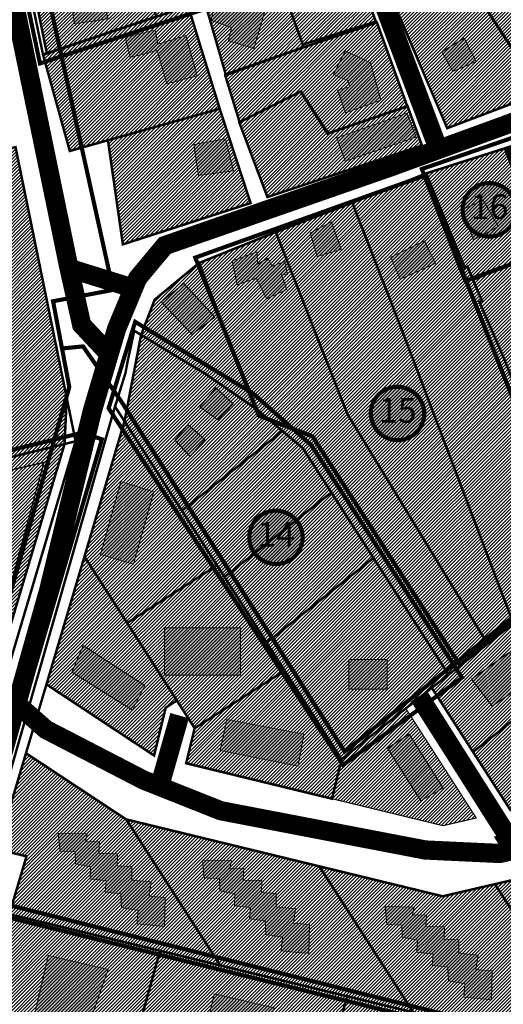
# Model space of a CAD drawing. Units: millimetres. Extents: x 545549 to 1093221, y 6583405 to 13168591.
# Drawn here: x 545961 to 546137, y 6583950 to 6584309 of the extents above; entities that cross this region are included whole.
import ezdxf
from ezdxf.enums import TextEntityAlignment as Align

# ---------------------------------------------------------------- set-up
doc = ezdxf.new("R2010")
doc.units = ezdxf.units.MM
doc.header["$LTSCALE"] = 0.5
for name, pattern in [('CENTER', [50.8, 31.75, -6.35, 6.35, -6.35]), ('DASHED', [0.75, 0.5, -0.25]), ('DASHED2', [9.525, 6.35, -3.175])]:
    doc.linetypes.add(name, pattern=pattern)
for name, color, linetype, lineweight in [('DKAEV', 7, 'Continuous', 0), ('Level 1', 7, 'Continuous', 13), ('OPT-asf-olol', 9, 'Continuous', 0), ('OPT-hatch-elamumaa', 50, 'Continuous', 9), ('OPT-hatch-maatulundusmaa', 68, 'Continuous', 9), ('OPT-kinnistu piir', 19, 'Continuous', 0), ('OPT-kontaktvööndi hoonestus', 250, 'Continuous', 0), ('OPT-maapealne hoonestusala', 7, 'CENTER', 5), ('OPT-vormistus', 7, 'Continuous', 5), ('OPT_DP-naaber-kehtestatud', 7, 'Continuous', 0)]:
    doc.layers.add(name, color=color, linetype=linetype, lineweight=lineweight)
doc.layers.add('K-naaberplaneering', color=162, linetype='Continuous')
doc.styles.get("Standard").update_dxf_attribs({"font": 'txt.shx'})
doc.styles.add('Tahoma', font='tahomabd.ttf', dxfattribs={"height": 5})

# ---------------------------------------------------------------- blocks, each defined once
blk = doc.blocks.new('DP-pos-nr')
at = {"layer": 'K-naaberplaneering'}
h = blk.add_hatch(color=254, dxfattribs=at)
edge = h.paths.add_edge_path()
edge.add_arc((0, 0), 6.51, 0, 360)
at = {"layer": 'K-naaberplaneering', "const_width": 1}
blk.add_lwpolyline([(-5.93, -2.69, 1.373155), (3.16, 5.6, 0.740441), (-5.93, -2.69, -0.170654)], format="xyb", dxfattribs=at)
at = {"layer": 'K-naaberplaneering'}
blk.add_circle((0, 0), 6.51, dxfattribs=at)
at = {"layer": 'K-naaberplaneering', "style": 'Tahoma'}
blk.add_attdef('NUMBER', text='', height=7, dxfattribs=at).set_placement((0, 0), align=Align.MIDDLE)

msp = doc.modelspace()

# ---------------------------------------------------------------- hatches: boundary and pattern name
at = {"layer": 'OPT-hatch-elamumaa'}
h = msp.add_hatch(dxfattribs=at)
h.set_pattern_fill('ANSI31', color=256, scale=0.275, style=0)
h.paths.add_polyline_path([(545993.17, 6584264.94), (545998.61, 6584227.02), (546045.11, 6584242.06), (546033.86, 6584276.41)])
h.paths.add_polyline_path([(545969.56, 6584296.03), (545979.28, 6584261.02), (545993.17, 6584264.94), (546033.86, 6584276.41), (546022.37, 6584313.81), (546021.14, 6584313.39)])
h.paths.add_polyline_path([(545965.82, 6584321.67), (545966.27, 6584319.49), (545970.92, 6584296.63), (546010.8, 6584309.99), (546000.66, 6584340.07), (545999.85, 6584342.46)])
h.paths.add_polyline_path([(545999.85, 6584342.46), (546000.66, 6584340.07), (546010.8, 6584309.99), (546021.15, 6584313.46), (546022.37, 6584313.81), (546028.25, 6584315.89), (546045.27, 6584321.41), (546038.09, 6584354.18), (546036.5, 6584361.51), (546035.87, 6584364.38)])
h.paths.add_polyline_path([(546081.57, 6584333.48), (546055.13, 6584324.58), (546064.1, 6584299.8), (546090.68, 6584308.17)])
h.paths.add_polyline_path([(546064.45, 6584298.83), (546055.13, 6584324.58), (546028.25, 6584315.89), (546036.03, 6584288.93)])
h.paths.add_polyline_path([(546065.49, 6584299.17), (546035.85, 6584288.58), (546041.09, 6584271.53), (546063.31, 6584282.65), (546073.1, 6584267.34), (546102.15, 6584277.28), (546091.09, 6584307.8)])
h.paths.add_polyline_path([(546040.96, 6584271.46), (546051.22, 6584244.25), (546107.49, 6584263.03), (546102.22, 6584277.4), (546073.34, 6584267.47), (546063.42, 6584282.7)])
h.paths.add_polyline_path([(546074.64, 6584376.31), (546038.09, 6584354.18), (546045.23, 6584321.44), (546081.75, 6584333.62)])
h.paths.add_polyline_path([(546088.38, 6584348.32), (546092.87, 6584324.91), (546126.54, 6584345.21), (546115.31, 6584364.1)])
h.paths.add_polyline_path([(546081.65, 6584380.39), (546088.38, 6584348.32), (546115.31, 6584364.1), (546099.43, 6584390.87)])
h.paths.add_polyline_path([(546147.54, 6584419.83), (546123.49, 6584405.5), (546150.88, 6584359.54), (546174.93, 6584373.87)])
h.paths.add_polyline_path([(546150.62, 6584359.59), (546140.2, 6584352.97), (546166.54, 6584311.07), (546191.95, 6584326.4), (546165.35, 6584368.13)])
h.paths.add_polyline_path([(546126.54, 6584345.21), (546114.47, 6584337.79), (546142.97, 6584294.11), (546150.92, 6584282.33), (546176.91, 6584294.69), (546167.88, 6584308.95), (546140.2, 6584352.97)])
h.paths.add_polyline_path([(546123.33, 6584405.35), (546099.43, 6584390.87), (546115.31, 6584364.1), (546126.54, 6584345.21), (546140.2, 6584352.97), (546150.62, 6584359.59), (546143.56, 6584371.96)])
h.paths.add_polyline_path([(546092.87, 6584324.91), (546116.67, 6584269.33), (546150.92, 6584282.33), (546114.47, 6584337.79)])
h.paths.add_polyline_path([(546188.5, 6584437.62), (546188.75, 6584432.09), (546190.95, 6584384.24), (546199.68, 6584370.28), (546234.18, 6584390.67), (546243.32, 6584397.25), (546223.33, 6584439.52)])
h.paths.add_polyline_path([(546174.92, 6584373.9), (546165.35, 6584368.13), (546191.95, 6584326.4), (546200.34, 6584313.26), (546223.12, 6584332.93), (546217.13, 6584342.32), (546190.95, 6584384.24)])
h.paths.add_polyline_path([(546234.95, 6584388.07), (546202.38, 6584365.95), (546217.13, 6584342.32), (546223.12, 6584332.93), (546256.19, 6584359.92)])
h = msp.add_hatch(dxfattribs=at)
h.set_pattern_fill('ANSI31', color=256, scale=0.275, style=0)
h.paths.add_polyline_path([(546137.63, 6584262.01), (546152.12, 6584223.92), (546130.61, 6584216.03), (546126.08, 6584214.08), (546129.32, 6584206.48), (546128.4, 6584206.09), (546137.58, 6584184.91), (546166.73, 6584109.61), (546192.74, 6584130.23), (546168.65, 6584194.56), (546142.4, 6584263.53)])
h.paths.add_polyline_path([(546109.03, 6584252.88), (546123.05, 6584218.5), (546124.02, 6584218.91), (546126.08, 6584214.08), (546130.61, 6584216.03), (546152.12, 6584223.92), (546137.63, 6584262.01)])
h.paths.add_polyline_path([(546142.4, 6584263.53), (546168.65, 6584194.56), (546192.74, 6584130.23), (546214.26, 6584147.28), (546220.96, 6584160.83), (546173.52, 6584275.03)])
h = msp.add_hatch(dxfattribs=at)
h.set_pattern_fill('ANSI31', color=256, scale=0.275, style=0)
h.paths.add_polyline_path([(546082.13, 6584242.17), (546100.15, 6584195.87), (546140.74, 6584088.99), (546166.73, 6584109.61), (546137.58, 6584184.91), (546128.4, 6584206.09), (546129.32, 6584206.48), (546124.02, 6584218.91), (546123.05, 6584218.5), (546109.03, 6584252.88)])
h.paths.add_polyline_path([(546054.26, 6584231.51), (546080.36, 6584165.18), (546131.34, 6584081.54), (546140.74, 6584088.99), (546100.15, 6584195.87), (546082.13, 6584242.17)])
h.paths.add_polyline_path([(546042.9, 6584177.26), (546047.34, 6584166.96), (546064.13, 6584152.78), (546117.16, 6584070.33), (546131.34, 6584081.54), (546080.36, 6584165.18), (546054.26, 6584231.51), (546026.35, 6584220.26)])
h.paths.add_polyline_path([(546010.18, 6584206.88), (546005.24, 6584194.06), (546028.59, 6584179.91), (546047.34, 6584166.96), (546042.9, 6584177.26), (546026.35, 6584220.26)])
h = msp.add_hatch(dxfattribs=at)
h.set_pattern_fill('ANSI31', color=256, scale=0.275, style=0)
h.paths.add_polyline_path([(546024.73, 6584050.82), (546021.63, 6584038.06), (546074.75, 6584025.15), (546078.19, 6584039.48), (546057.45, 6584071.81)])
h.paths.add_polyline_path([(546078.19, 6584039.48), (546074.75, 6584025.15), (546115.15, 6584015.33), (546127.25, 6584018.14), (546101.61, 6584058.04)])
h.paths.add_polyline_path([(545984.62, 6584113.32), (546000.17, 6584089.16), (546032.86, 6584110.13), (545999.19, 6584162.6)])
h.paths.add_polyline_path([(546000.17, 6584089.16), (546018.25, 6584060.91), (546024.73, 6584050.82), (546057.45, 6584071.81), (546032.86, 6584110.13)])
h.paths.add_polyline_path([(545970.79, 6584066.79), (546009.97, 6584040.89), (546014.21, 6584058.32), (546018.25, 6584060.91), (546000.17, 6584089.16), (545984.62, 6584113.32)])
h.paths.add_polyline_path([(546111.06, 6584065.53), (546126.07, 6584042.17), (546155.75, 6584065.67), (546140.7, 6584088.99), (546131.3, 6584081.54), (546117.12, 6584070.33)])
h.paths.add_polyline_path([(546140.7, 6584088.99), (546155.75, 6584065.67), (546162.45, 6584055.24), (546169.61, 6584060.91), (546191.54, 6584078.26), (546166.69, 6584109.61)])
h.paths.add_polyline_path([(546126.07, 6584042.17), (546139.66, 6584021.03), (546178.61, 6584030.08), (546166.23, 6584049.35), (546162.45, 6584055.24), (546155.75, 6584065.67)])
h.paths.add_polyline_path([(546166.69, 6584109.61), (546191.54, 6584078.26), (546217.58, 6584098.87), (546192.7, 6584130.23)])
h.paths.add_polyline_path([(546192.7, 6584130.23), (546217.58, 6584098.87), (546241.62, 6584117.9), (546214.22, 6584147.28)])
h.paths.add_polyline_path([(546214.22, 6584147.28), (546241.62, 6584117.9), (546255.8, 6584146.64), (546223.66, 6584166.39), (546220.92, 6584160.83)])
h.paths.add_polyline_path([(546223.66, 6584166.39), (546255.8, 6584146.64), (546266.15, 6584167.6), (546235.11, 6584189.65)])
h.paths.add_polyline_path([(546264.16, 6584206.58), (546282.49, 6584178.14), (546305.77, 6584193.16), (546288.32, 6584221.76), (546285.73, 6584220.14)])
h.paths.add_polyline_path([(546247.48, 6584214.77), (546235.11, 6584189.65), (546266.15, 6584167.6), (546282.49, 6584178.14), (546264.16, 6584206.58)])
h.paths.add_polyline_path([(546288.32, 6584221.76), (546305.77, 6584193.16), (546328.75, 6584207.97), (546311.09, 6584236.07)])
h.paths.add_polyline_path([(546311.09, 6584236.07), (546328.75, 6584207.97), (546353.78, 6584224.11), (546336.36, 6584251.95)])
h.paths.add_polyline_path([(546330.48, 6584151.12), (546353.25, 6584122.26), (546375.25, 6584139.62), (546352.49, 6584168.48)])
h.paths.add_polyline_path([(546352.49, 6584168.48), (546375.25, 6584139.62), (546397.93, 6584157.5), (546376.9, 6584187.73)])
h.paths.add_polyline_path([(546312.54, 6584179.67), (546330.48, 6584151.12), (546352.49, 6584168.48), (546335.96, 6584194.77)])
h.paths.add_polyline_path([(546335.96, 6584194.77), (546352.49, 6584168.48), (546376.9, 6584187.73), (546361.76, 6584211.41)])
h.paths.add_polyline_path([(546308.72, 6584133.96), (546331.48, 6584105.1), (546353.25, 6584122.26), (546330.48, 6584151.12)])
h.paths.add_polyline_path([(546290.66, 6584110.71), (546309.05, 6584087.4), (546331.48, 6584105.1), (546308.72, 6584133.96), (546292.22, 6584120.94)])
h.paths.add_polyline_path([(546266.19, 6584133.79), (546292.22, 6584120.94), (546308.72, 6584133.96), (546289.38, 6584164.73), (546277.77, 6584157.24)])
h.paths.add_polyline_path([(546289.38, 6584164.73), (546308.72, 6584133.96), (546330.48, 6584151.12), (546312.54, 6584179.67)])
h.paths.add_polyline_path([(546266.59, 6584091.73), (546268.63, 6584089.15), (546284.98, 6584068.42), (546309.05, 6584087.4), (546290.66, 6584110.71)])
h.paths.add_polyline_path([(546253.58, 6584108.23), (546266.59, 6584091.73), (546290.66, 6584110.71), (546292.22, 6584120.94), (546266.19, 6584133.79)])
h.paths.add_polyline_path([(546233.71, 6584061.61), (546243.88, 6584045.25), (546260.51, 6584049.12), (546284.98, 6584068.42), (546268.63, 6584089.15)])
h.paths.add_polyline_path([(546220.84, 6584082.32), (546233.71, 6584061.61), (546268.63, 6584089.15), (546266.59, 6584091.73), (546253.58, 6584108.23)])
h.paths.add_polyline_path([(546196.44, 6584063.01), (546202.79, 6584035.7), (546243.88, 6584045.25), (546233.71, 6584061.61), (546220.84, 6584082.32)])
h = msp.add_hatch(dxfattribs=at)
h.set_pattern_fill('ANSI31', color=256, scale=0.275, style=0)
h.paths.add_polyline_path([(546020.11, 6584130.03), (546032.87, 6584110.14), (546035.6, 6584105.88), (546074.47, 6584136.68), (546064.11, 6584152.79), (546056.71, 6584159.04)])
h.paths.add_polyline_path([(546005.24, 6584194.06), (545999.2, 6584162.62), (546020.11, 6584130.03), (546056.71, 6584159.04), (546047.32, 6584166.97), (546028.56, 6584179.93)])
h.paths.add_polyline_path([(546050.93, 6584082), (546057.46, 6584071.82), (546078.2, 6584039.49), (546101.61, 6584058.04), (546111.06, 6584065.53), (546117.13, 6584070.34), (546089.81, 6584112.82)])
h.paths.add_polyline_path([(546035.6, 6584105.88), (546050.93, 6584082), (546089.81, 6584112.82), (546074.47, 6584136.68)])
h = msp.add_hatch(dxfattribs=at)
h.set_pattern_fill('ANSI31', color=256, scale=0.275, style=0)
h.paths.add_polyline_path([(545906.19, 6584136.86), (545955.42, 6584080.64), (545977.4, 6584154.33)])
h = msp.add_hatch(dxfattribs=at)
h.set_pattern_fill('ANSI31', color=256, scale=0.275, style=0)
h.paths.add_polyline_path([(545963.34, 6584041.74), (545952.94, 6584006.75), (545963.52, 6584004.18), (545957.26, 6583983.11), (546034.06, 6583964.44), (545999.82, 6584017.63)])
h.paths.add_polyline_path([(545999.82, 6584017.63), (546034.06, 6583964.44), (546104.33, 6583947.36), (546070.09, 6584000.55)])
h.paths.add_polyline_path([(546134.03, 6583994.05), (546175.16, 6583930.15), (546220.63, 6583919.09), (546286.44, 6583971), (546247.46, 6584020.42)])
h.paths.add_polyline_path([(546070.09, 6584000.55), (546104.33, 6583947.36), (546175.16, 6583930.15), (546134.03, 6583994.05), (546115.02, 6583989.63)])
h = msp.add_hatch(dxfattribs=at)
h.set_pattern_fill('ANSI31', color=256, scale=0.275, style=0)
h.paths.add_polyline_path([(545946.64, 6583985.69), (545934.9, 6583949.42), (545939.82, 6583948.09), (545938.27, 6583943.35), (546000.09, 6583926.19), (546012.13, 6583969.78), (545957.26, 6583983.11)])
h.paths.add_polyline_path([(546012.13, 6583969.78), (546000.09, 6583926.19), (546025.82, 6583921.45), (546045.09, 6583916.12), (546067.63, 6583907.53), (546080.25, 6583953.22), (546034.06, 6583964.44)])
h.paths.add_polyline_path([(546138.56, 6583939.04), (546125.43, 6583891.56), (546170.18, 6583879.19), (546220.63, 6583919.09), (546175.16, 6583930.15)])
h.paths.add_polyline_path([(546080.25, 6583953.22), (546067.63, 6583907.53), (546125.43, 6583891.56), (546138.56, 6583939.04), (546104.33, 6583947.36)])
h.paths.add_polyline_path([(546062.83, 6583890.17), (546051.89, 6583850.57), (546112.8, 6583833.76), (546140.19, 6583855.5), (546152.68, 6583865.34)])
h.paths.add_polyline_path([(545995.29, 6583908.83), (545984.34, 6583869.22), (545990.78, 6583867.44), (546051.89, 6583850.57), (546062.83, 6583890.17), (546040.43, 6583898.48), (546021.15, 6583903.8)])
h.paths.add_polyline_path([(545927.81, 6583927.47), (545920.7, 6583905.82), (545913.8, 6583888.69), (545984.34, 6583869.22), (545995.29, 6583908.83)])
at = {"layer": 'OPT-hatch-maatulundusmaa'}
h = msp.add_hatch(dxfattribs=at)
h.set_pattern_fill('ANSI31', color=3, scale=0.275, style=0)
h.paths.add_polyline_path([(545873.43, 6584245.39), (545868.2, 6584178.06), (545896.84, 6584147.59), (545906.19, 6584136.86), (545977.4, 6584154.33), (545977.67, 6584160.11), (545978.18, 6584171.11), (545959.55, 6584262.42), (545956.62, 6584261.84), (545916.04, 6584253.81)])
at = {"layer": 'OPT-kontaktvööndi hoonestus'}
h = msp.add_hatch(color=37, dxfattribs=at)
h.paths.add_polyline_path([(545979.241, 6584319.889), (545990.025, 6584321.086), (545993.221, 6584309.113), (545980.971, 6584307.384)])
h.paths.add_polyline_path([(546022.828, 6584345.515), (546039.338, 6584347.886), (546044.601, 6584325.925), (546035.933, 6584324.585), (546034.798, 6584333.761), (546024.582, 6584332.008)])
h.paths.add_polyline_path([(545999.438, 6584302.534), (546010.376, 6584305.082), (546011.315, 6584299.986), (546021.515, 6584303.07), (546025.609, 6584288.387), (546014.604, 6584285.437), (546011.114, 6584297.639), (546001.25, 6584295.092)])
h.paths.add_polyline_path([(546032.396, 6584317.942), (546050.254, 6584311.881), (546046.238, 6584298.392), (546037.01, 6584301.124), (546038.207, 6584305.99), (546030.687, 6584308.552)])
h.paths.add_polyline_path([(546056.941, 6584324.65), (546078.284, 6584330.865), (546082.309, 6584317.217), (546072.186, 6584314.78), (546069.503, 6584323.188), (546064.259, 6584321.482), (546065.234, 6584318.192), (546059.624, 6584317.705)])
h.paths.add_polyline_path([(546063.682, 6584367.493), (546073.182, 6584368.11), (546073.414, 6584359.93), (546070.17, 6584359.776), (546070.402, 6584352.367), (546060.747, 6584352.444), (546060.979, 6584361.396), (546063.991, 6584361.474)])
h.paths.add_polyline_path([(546085.495, 6584379.319), (546095.354, 6584380.831), (546096.998, 6584370.114), (546086.176, 6584368.454)])
h.paths.add_polyline_path([(546094.17, 6584353.936), (546103.39, 6584354.712), (546103.876, 6584339.972), (546093.102, 6584339.099)])
h.paths.add_polyline_path([(546112.503, 6584392.768), (546127.061, 6584393.394), (546127.284, 6584388.212), (546132.446, 6584388.434), (546132.822, 6584379.691), (546120.857, 6584379.177), (546120.656, 6584383.864), (546112.651, 6584383.52)])
h.paths.add_polyline_path([(546135.517, 6584404.906), (546150.952, 6584414.105), (546155.827, 6584405.924), (546140.078, 6584396.539)])
h.paths.add_polyline_path([(546157.92, 6584424.181), (546168.856, 6584424.626), (546169.132, 6584410.776), (546158.108, 6584410.556)])
h.paths.add_polyline_path([(546200.545, 6584393.46), (546207.676, 6584398.124), (546205.083, 6584401.233), (546212.733, 6584406.156), (546217.92, 6584397.217), (546213.641, 6584393.589), (546216.623, 6584388.796), (546205.602, 6584383.355)])
h.paths.add_polyline_path([(546229.079, 6584372.434), (546233.747, 6584375.543), (546231.153, 6584379.689), (546238.026, 6584383.576), (546241.138, 6584377.875), (546238.155, 6584376.191), (546243.083, 6584368.547), (546234.525, 6584363.365)])
h.paths.add_polyline_path([(546190.645, 6584344.665), (546201.379, 6584351.691), (546206.376, 6584342.63), (546195.272, 6584337.083)])
h.paths.add_polyline_path([(546156.591, 6584331.905), (546169.361, 6584338.932), (546171.767, 6584333.385), (546175.839, 6584335.604), (546180.281, 6584327.467), (546168.621, 6584320.255), (546166.215, 6584323.954), (546161.588, 6584322.659)])
h.paths.add_polyline_path([(546140.753, 6584315.482), (546150.041, 6584319.878), (546154.44, 6584310.599), (546145.478, 6584306.854)])
h.paths.add_polyline_path([(546097.292, 6584326.458), (546109.23, 6584333.343), (546116.607, 6584321.707), (546103.407, 6584314.822)])
h.paths.add_polyline_path([(546114.684, 6584297.087), (546122.83, 6584302.133), (546127.23, 6584293.668), (546118.757, 6584289.924)])
h.paths.add_polyline_path([(546079.47, 6584297.526), (546088.746, 6584293.145), (546092.456, 6584279.497), (546079.639, 6584274.947), (546076.772, 6584283.12), (546081.241, 6584284.383), (546080.482, 6584286.742), (546075.254, 6584288.849)])
h.paths.add_polyline_path([(546076.445, 6584265.804), (546101.995, 6584274.818), (546105.368, 6584266.056), (546079.565, 6584257.379)])
h.paths.add_polyline_path([(546024.468, 6584263.416), (546036.017, 6584265.428), (546038.878, 6584253.782), (546026.163, 6584252.089)])
h = msp.add_hatch(color=37, dxfattribs=at)
h.paths.add_polyline_path([(546074.484, 6584235.198), (546066.794, 6584231.258), (546069.358, 6584222.589), (546078.034, 6584225.15)])
h.paths.add_polyline_path([(546108.399, 6584228.302), (546096.174, 6584222.392), (546099.526, 6584214.315), (546112.343, 6584220.028)])
h.paths.add_polyline_path([(546129.708, 6584243.148), (546122.275, 6584239.683), (546126.239, 6584228.543), (546135.159, 6584233.494)])
h.paths.add_polyline_path([(546156.763, 6584196.074), (546146.001, 6584191.391), (546149.473, 6584182.892), (546159.888, 6584187.228)])
h = msp.add_hatch(color=37, dxfattribs=at)
h.paths.add_polyline_path([(546057.527, 6584220.816), (546052.992, 6584219.043), (546051.414, 6584221.998), (546047.668, 6584219.831), (546047.471, 6584224.362), (546038.401, 6584221.013), (546040.175, 6584212.345), (546047.076, 6584214.709), (546051.02, 6584207.222), (546058.316, 6584210.572), (546056.344, 6584215.891), (546058.513, 6584216.088)])
h.paths.add_polyline_path([(546020.851, 6584212.739), (546012.57, 6584206.04), (546023.809, 6584194.22), (546032.091, 6584200.524)])
h.paths.add_polyline_path([(546032.449, 6584174.76), (546026.644, 6584167.906), (546033.153, 6584163.16), (546038.781, 6584168.96)])
h.paths.add_polyline_path([(546028.403, 6584155.955), (546022.247, 6584161.403), (546017.497, 6584155.779), (546023.126, 6584149.803)])
h = msp.add_hatch(color=37, dxfattribs=at)
h.paths.add_polyline_path([(545984.126, 6584080.902), (545980.023, 6584071.293), (546002.078, 6584057.457), (546006.566, 6584066.425)])
h.paths.add_polyline_path([(546009.909, 6584136.943), (545997.855, 6584140.659), (545990.418, 6584114.139), (546002.471, 6584110.551)])
h.paths.add_polyline_path([(546041.421, 6584087.329), (546013.784, 6584087.329), (546013.784, 6584070.139), (546041.421, 6584070.139)])
h.paths.add_polyline_path([(546064.419, 6584048.711), (546036.466, 6584053.963), (546034.029, 6584042.689), (546062.367, 6584037.052)])
h.paths.add_polyline_path([(546150.636, 6584053.899), (546140.807, 6584046.333), (546152.731, 6584030.717), (546162.72, 6584037.318)])
h.paths.add_polyline_path([(546139.348, 6584078.471), (546125.507, 6584068.673), (546133.021, 6584058.874), (546146.466, 6584068.041)])
h.paths.add_polyline_path([(546102.783, 6584048.692), (546094.961, 6584043.567), (546107.014, 6584024.35), (546115.221, 6584028.962)])
h.paths.add_polyline_path([(546174.5, 6584087.5), (546168.426, 6584096.223), (546153.241, 6584084.465), (546158.935, 6584076.879)])
h.paths.add_polyline_path([(546200.696, 6584109.383), (546194.369, 6584116.716), (546181.082, 6584105.59), (546186.65, 6584097.877)])
h.paths.add_polyline_path([(546224.504, 6584126.993), (546215.899, 6584136.096), (546204.131, 6584125.981), (546212.103, 6584116.246)])
for points in [[(546094.835, 6584075.805), (546080.849, 6584075.805), (546080.849, 6584065.025), (546094.835, 6584065.025)], [(545993.215, 6583962.992), (545971.466, 6583968.062), (545966.149, 6583945.366), (545985.24, 6583940.054)], [(546053.628, 6583948.988), (546031.879, 6583954.058), (546026.563, 6583931.362), (546045.654, 6583926.05)]]:
    msp.add_hatch(color=37, dxfattribs=at).paths.add_polyline_path(points)
h = msp.add_hatch(color=37, dxfattribs=at)
h.paths.add_polyline_path([(545975.059, 6584012.603), (545985.599, 6584012.336), (545985.066, 6584009.403), (545990.136, 6584009.537), (545989.869, 6584005.271), (545996.673, 6584005.138), (545996.54, 6584000.739), (546001.876, 6584000.472), (546001.876, 6583995.54), (546008.947, 6583994.874), (546008.147, 6583989.675), (546014.017, 6583989.142), (546013.75, 6583978.611), (546003.744, 6583979.544), (546004.144, 6583984.476), (545998.141, 6583985.542), (545997.874, 6583990.475), (545992.137, 6583991.141), (545992.537, 6583995.273), (545986.667, 6583995.94), (545986.8, 6584000.339), (545981.33, 6584001.405), (545981.197, 6584005.804), (545975.727, 6584006.071)])
h.paths.add_polyline_path([(546027.581, 6584002.819), (546038.121, 6584002.552), (546037.588, 6583999.62), (546042.657, 6583999.753), (546042.391, 6583995.487), (546049.195, 6583995.354), (546049.062, 6583990.955), (546054.398, 6583990.688), (546054.398, 6583985.756), (546061.469, 6583985.09), (546060.669, 6583979.891), (546066.539, 6583979.358), (546066.272, 6583968.827), (546056.266, 6583969.76), (546056.666, 6583974.692), (546050.662, 6583975.759), (546050.396, 6583980.691), (546044.659, 6583981.357), (546045.059, 6583985.49), (546039.189, 6583986.156), (546039.322, 6583990.555), (546033.852, 6583991.622), (546033.719, 6583996.021), (546028.248, 6583996.287)])
h.paths.add_polyline_path([(546094.05, 6583985.92), (546104.59, 6583985.653), (546104.056, 6583982.72), (546109.126, 6583982.854), (546108.859, 6583978.588), (546115.663, 6583978.455), (546115.53, 6583974.056), (546120.867, 6583973.789), (546120.867, 6583968.857), (546127.938, 6583968.19), (546127.137, 6583962.992), (546133.008, 6583962.458), (546132.741, 6583951.928), (546122.734, 6583952.861), (546123.135, 6583957.793), (546117.131, 6583958.859), (546116.864, 6583963.792), (546111.127, 6583964.458), (546111.527, 6583968.59), (546105.657, 6583969.257), (546105.791, 6583973.656), (546100.32, 6583974.722), (546100.187, 6583979.121), (546094.717, 6583979.388)])

# ---------------------------------------------------------------- linework, layer by layer
at = {"layer": 'DKAEV', "linetype": 'Continuous', "lineweight": 0, "ltscale": 2}
for points in [[(545979.241, 6584319.889), (545990.025, 6584321.086), (545993.221, 6584309.113), (545980.971, 6584307.384)], [(546032.396, 6584317.942), (546050.254, 6584311.881), (546046.238, 6584298.392), (546037.01, 6584301.124), (546038.207, 6584305.99), (546030.687, 6584308.552)], [(545999.438, 6584302.534), (546010.376, 6584305.082), (546011.315, 6584299.986), (546021.515, 6584303.07), (546025.609, 6584288.387), (546014.604, 6584285.437), (546011.114, 6584297.639), (546001.25, 6584295.092)], [(546114.684, 6584297.087), (546122.83, 6584302.133), (546127.23, 6584293.668), (546118.757, 6584289.924)], [(546079.47, 6584297.526), (546088.746, 6584293.145), (546092.456, 6584279.497), (546079.639, 6584274.947), (546076.772, 6584283.12), (546081.241, 6584284.383), (546080.482, 6584286.742), (546075.254, 6584288.849)], [(546076.445, 6584265.804), (546101.995, 6584274.818), (546105.368, 6584266.056), (546079.565, 6584257.379)], [(546024.468, 6584263.416), (546036.017, 6584265.428), (546038.878, 6584253.782), (546026.163, 6584252.089)], [(545997.855, 6584140.659), (546009.909, 6584136.943), (546002.471, 6584110.551), (545990.418, 6584114.139)], [(546013.784, 6584087.329), (546041.421, 6584087.329), (546041.421, 6584070.139), (546013.784, 6584070.139)], [(545984.126, 6584080.902), (546006.566, 6584066.425), (546002.078, 6584057.457), (545980.023, 6584071.293)], [(546036.466, 6584053.963), (546064.419, 6584048.711), (546062.367, 6584037.052), (546034.029, 6584042.689)], [(545971.466, 6583968.062), (545993.215, 6583962.992), (545985.24, 6583940.054), (545966.149, 6583945.366)], [(546031.879, 6583954.058), (546053.628, 6583948.988), (546045.654, 6583926.05), (546026.563, 6583931.362)]]:
    msp.add_lwpolyline(points, close=True, dxfattribs=at)
at = {"layer": 'Level 1', "color": 1, "linetype": 'Continuous', "lineweight": 0, "flags": 128}
for points in [[(546005.24, 6584194.06), (545999.2, 6584162.62), (546020.11, 6584130.03), (546056.71, 6584159.04), (546047.32, 6584166.97), (546028.56, 6584179.93)], [(546078.19, 6584039.48), (546074.75, 6584025.15), (546115.15, 6584015.33), (546127.25, 6584018.14), (546101.61, 6584058.04)], [(545952.94, 6584006.75), (545946.64, 6583985.69), (545957.26, 6583983.11), (545963.52, 6584004.18)]]:
    msp.add_lwpolyline(points, close=True, dxfattribs=at)
at = {"layer": 'OPT-asf-olol', "ltscale": 1000, "const_width": 7}
for points in [[(545883.795, 6584668.387), (545890.47, 6584647.326), (545909.81, 6584565.537), (545935.064, 6584431.382), (545978.87, 6584219.043), (545983.604, 6584197.757), (545994.256, 6584186.326)], [(546077.071, 6584385.627), (546086.637, 6584332.79), (546112.994, 6584262.883)], [(546276.975, 6584370.284), (546182.589, 6584288.931), (546161.602, 6584279.14), (546096.326, 6584255.321), (546013.915, 6584226.605), (546003.982, 6584214.695), (545996.319, 6584196.263), (545987.521, 6584166.489), (545971.619, 6584101.135), (545941.526, 6583994.118), (545912.551, 6583911.659), (545904.036, 6583894.928), (545887.575, 6583885.287), (545837.341, 6583857.498), (545746.141, 6583809.473)], [(545711.217, 6584314.748), (545753.53, 6584242.592), (545771.982, 6584222.566), (545803.16, 6584204.448), (545866.788, 6584163.125), (545890.967, 6584136.742), (545943.563, 6584074.19), (545970.604, 6584050.35), (546006.236, 6584031.913), (546034.233, 6584020.788), (546108.678, 6584006.484), (546135.72, 6584005.212), (546209.21, 6584022.059), (546268.285, 6584038.986), (546376.771, 6584124.81)], [(545979.264, 6584218.255), (546003.329, 6584210.765)], [(546106.409, 6584062.456), (546140.814, 6584008.164)], [(546012.209, 6584030.544), (546019.271, 6584055.403)]]:
    msp.add_lwpolyline(points, dxfattribs=at)
at = {"layer": 'OPT-kinnistu piir', "const_width": 0.9}
for points in [[(546126.54, 6584345.21), (546114.47, 6584337.79), (546142.97, 6584294.11), (546150.92, 6584282.33), (546176.91, 6584294.69), (546167.88, 6584308.95), (546140.2, 6584352.97)], [(545965.82, 6584321.67), (545966.27, 6584319.49), (545970.92, 6584296.63), (546010.8, 6584309.99), (546000.66, 6584340.07), (545999.85, 6584342.46)], [(546092.87, 6584324.91), (546116.67, 6584269.33), (546150.92, 6584282.33), (546114.47, 6584337.79)], [(546081.57, 6584333.48), (546055.13, 6584324.58), (546064.1, 6584299.8), (546090.68, 6584308.17)], [(546064.45, 6584298.83), (546055.13, 6584324.58), (546028.25, 6584315.89), (546036.03, 6584288.93)], [(545965.82, 6584321.67), (545964.43, 6584320.82), (545964.88, 6584318.66), (545969.53, 6584296.17), (545970.92, 6584296.63), (545966.27, 6584319.49)], [(545969.56, 6584296.03), (545979.28, 6584261.02), (545993.17, 6584264.94), (546033.86, 6584276.41), (546022.37, 6584313.81), (546021.14, 6584313.39)], [(546065.49, 6584299.17), (546035.85, 6584288.58), (546041.09, 6584271.53), (546063.31, 6584282.65), (546073.1, 6584267.34), (546102.15, 6584277.28), (546091.09, 6584307.8)], [(546040.96, 6584271.46), (546051.22, 6584244.25), (546107.49, 6584263.03), (546102.22, 6584277.4), (546073.34, 6584267.47), (546063.42, 6584282.7)], [(545993.17, 6584264.94), (545998.61, 6584227.02), (546045.11, 6584242.06), (546033.86, 6584276.41)], [(546137.63, 6584262.01), (546152.12, 6584223.92), (546130.61, 6584216.03), (546126.08, 6584214.08), (546129.32, 6584206.48), (546128.4, 6584206.09), (546137.58, 6584184.91), (546166.73, 6584109.61), (546192.74, 6584130.23), (546168.65, 6584194.56), (546142.4, 6584263.53)], [(545873.43, 6584245.39), (545868.2, 6584178.06), (545896.84, 6584147.59), (545906.19, 6584136.86), (545977.4, 6584154.33), (545977.67, 6584160.11), (545978.18, 6584171.11), (545959.55, 6584262.42), (545956.62, 6584261.84), (545916.04, 6584253.81)], [(545873.43, 6584245.39), (545868.2, 6584178.06), (545896.84, 6584147.59), (545906.19, 6584136.86), (545977.4, 6584154.33), (545977.67, 6584160.11), (545978.18, 6584171.11), (545959.55, 6584262.42), (545956.62, 6584261.84), (545916.04, 6584253.81)], [(546109.03, 6584252.88), (546123.05, 6584218.5), (546124.02, 6584218.91), (546126.08, 6584214.08), (546130.61, 6584216.03), (546152.12, 6584223.92), (546137.63, 6584262.01)], [(546082.13, 6584242.17), (546100.15, 6584195.87), (546140.74, 6584088.99), (546166.73, 6584109.61), (546137.58, 6584184.91), (546128.4, 6584206.09), (546129.32, 6584206.48), (546124.02, 6584218.91), (546123.05, 6584218.5), (546109.03, 6584252.88)], [(546054.26, 6584231.51), (546080.36, 6584165.18), (546131.34, 6584081.54), (546140.74, 6584088.99), (546100.15, 6584195.87), (546082.13, 6584242.17)], [(546042.9, 6584177.26), (546047.34, 6584166.96), (546064.13, 6584152.78), (546117.16, 6584070.33), (546131.34, 6584081.54), (546080.36, 6584165.18), (546054.26, 6584231.51), (546026.35, 6584220.26)], [(546010.18, 6584206.88), (546005.24, 6584194.06), (546028.59, 6584179.91), (546047.34, 6584166.96), (546042.9, 6584177.26), (546026.35, 6584220.26)], [(546002.76, 6584195.56), (546000.3, 6584184.27), (545999.58, 6584180.28), (545995.77, 6584167.97), (545999.2, 6584162.62), (546005.24, 6584194.06)], [(545977.4, 6584154.33), (545981.4, 6584155.31), (545978.18, 6584171.11), (545977.67, 6584160.11)], [(545995.74, 6584167.99), (545943.72, 6583986.4), (545946.64, 6583985.69), (545952.94, 6584006.75), (545963.34, 6584041.74), (545970.79, 6584066.79), (545984.62, 6584113.32), (545999.19, 6584162.6)], [(545984.62, 6584113.32), (546000.17, 6584089.16), (546032.86, 6584110.13), (545999.19, 6584162.6)], [(546020.11, 6584130.03), (546032.87, 6584110.14), (546035.6, 6584105.88), (546074.47, 6584136.68), (546064.11, 6584152.79), (546056.71, 6584159.04)], [(545977.4, 6584154.33), (545955.42, 6584080.64), (545946.91, 6584052.12), (545936.9, 6584018.54), (545933.66, 6584007.68), (545937.8, 6584008.33), (545981.4, 6584155.31)], [(545906.19, 6584136.86), (545955.42, 6584080.64), (545977.4, 6584154.33)], [(546035.6, 6584105.88), (546050.93, 6584082), (546089.81, 6584112.82), (546074.47, 6584136.68)], [(545970.79, 6584066.79), (546009.97, 6584040.89), (546014.21, 6584058.32), (546018.25, 6584060.91), (546000.17, 6584089.16), (545984.62, 6584113.32)], [(546050.93, 6584082), (546057.46, 6584071.82), (546078.2, 6584039.49), (546101.61, 6584058.04), (546111.06, 6584065.53), (546117.13, 6584070.34), (546089.81, 6584112.82)], [(546000.17, 6584089.16), (546018.25, 6584060.91), (546024.73, 6584050.82), (546057.45, 6584071.81), (546032.86, 6584110.13)], [(546111.06, 6584065.53), (546126.07, 6584042.17), (546155.75, 6584065.67), (546140.7, 6584088.99), (546131.3, 6584081.54), (546117.12, 6584070.33)], [(546024.73, 6584050.82), (546021.63, 6584038.06), (546074.75, 6584025.15), (546078.19, 6584039.48), (546057.45, 6584071.81)], [(546126.07, 6584042.17), (546139.66, 6584021.03), (546178.61, 6584030.08), (546166.23, 6584049.35), (546162.45, 6584055.24), (546155.75, 6584065.67)], [(545963.34, 6584041.74), (545952.94, 6584006.75), (545963.52, 6584004.18), (545957.26, 6583983.11), (546034.06, 6583964.44), (545999.82, 6584017.63)], [(546134.03, 6583994.05), (546175.16, 6583930.15), (546220.63, 6583919.09), (546286.44, 6583971), (546247.46, 6584020.42)], [(545999.82, 6584017.63), (546034.06, 6583964.44), (546104.33, 6583947.36), (546070.09, 6584000.55)], [(546070.09, 6584000.55), (546104.33, 6583947.36), (546175.16, 6583930.15), (546134.03, 6583994.05), (546115.02, 6583989.63)], [(545946.64, 6583985.69), (545934.9, 6583949.42), (545939.82, 6583948.09), (545938.27, 6583943.35), (546000.09, 6583926.19), (546012.13, 6583969.78), (545957.26, 6583983.11)], [(546012.13, 6583969.78), (546000.09, 6583926.19), (546025.82, 6583921.45), (546045.09, 6583916.12), (546067.63, 6583907.53), (546080.25, 6583953.22), (546034.06, 6583964.44)], [(546080.25, 6583953.22), (546067.63, 6583907.53), (546125.43, 6583891.56), (546138.56, 6583939.04), (546104.33, 6583947.36)]]:
    msp.add_lwpolyline(points, close=True, dxfattribs=at)
at = {"layer": 'OPT-kinnistu piir', "const_width": 0.4}
msp.add_lwpolyline([(546139.66, 6584021.03), (546126.07, 6584042.17), (546111.08, 6584065.5), (546101.63, 6584058.01), (546127.25, 6584018.14), (546115.15, 6584015.33), (546074.75, 6584025.15), (546021.63, 6584038.06), (546024.73, 6584050.82), (546018.25, 6584060.91), (546014.21, 6584058.32), (546009.97, 6584040.89), (545970.79, 6584066.79), (545963.34, 6584041.74), (545999.82, 6584017.63), (546070.09, 6584000.55), (546115.02, 6583989.63), (546134.03, 6583994.05), (546247.46, 6584020.42)], dxfattribs=at)
at = {"layer": 'OPT-maapealne hoonestusala', "linetype": 'DASHED', "ltscale": 10, "const_width": 0.5}
msp.add_lwpolyline([(545915.774, 6584135.363), (545969.873, 6584147.594), (545954.472, 6584090.78)], close=True, dxfattribs=at)
at = {"layer": 'OPT-vormistus'}
for points in [[(546122.275, 6584239.683), (546129.708, 6584243.148), (546135.159, 6584233.494), (546126.239, 6584228.543)], [(546066.794, 6584231.258), (546074.484, 6584235.198), (546078.034, 6584225.15), (546069.358, 6584222.589)], [(546096.174, 6584222.392), (546108.399, 6584228.302), (546112.343, 6584220.028), (546099.526, 6584214.315)], [(546038.401, 6584221.013), (546047.471, 6584224.362), (546047.668, 6584219.831), (546051.414, 6584221.998), (546052.992, 6584219.043), (546057.527, 6584220.816), (546058.513, 6584216.088), (546056.344, 6584215.891), (546058.316, 6584210.572), (546051.02, 6584207.222), (546047.076, 6584214.709), (546040.175, 6584212.345)], [(546012.57, 6584206.04), (546020.851, 6584212.739), (546032.091, 6584200.524), (546023.809, 6584194.22)], [(546026.644, 6584167.906), (546032.449, 6584174.76), (546038.781, 6584168.96), (546033.153, 6584163.16)], [(546017.497, 6584155.779), (546022.247, 6584161.403), (546028.403, 6584155.955), (546023.126, 6584149.803)], [(546125.507, 6584068.673), (546139.348, 6584078.471), (546146.466, 6584068.041), (546133.021, 6584058.874)], [(546080.849, 6584075.805), (546094.835, 6584075.805), (546094.835, 6584065.025), (546080.849, 6584065.025)], [(546094.961, 6584043.567), (546102.783, 6584048.692), (546115.221, 6584028.962), (546107.014, 6584024.35)]]:
    msp.add_lwpolyline(points, close=True, dxfattribs=at)
for points in [[(545975.059, 6584012.603), (545985.599, 6584012.336), (545985.066, 6584009.403), (545990.136, 6584009.537), (545989.869, 6584005.271), (545996.673, 6584005.138), (545996.54, 6584000.739), (546001.876, 6584000.472), (546001.876, 6583995.54), (546008.947, 6583994.874), (546008.147, 6583989.675), (546014.017, 6583989.142), (546013.75, 6583978.611), (546003.744, 6583979.544), (546004.144, 6583984.476), (545998.141, 6583985.542), (545997.874, 6583990.475), (545992.137, 6583991.141), (545992.537, 6583995.273), (545986.667, 6583995.94), (545986.8, 6584000.339), (545981.33, 6584001.405), (545981.197, 6584005.804), (545975.727, 6584006.071), (545975.059, 6584012.603)], [(546027.581, 6584002.819), (546038.121, 6584002.552), (546037.588, 6583999.62), (546042.657, 6583999.753), (546042.391, 6583995.487), (546049.195, 6583995.354), (546049.062, 6583990.955), (546054.398, 6583990.688), (546054.398, 6583985.756), (546061.469, 6583985.09), (546060.669, 6583979.891), (546066.539, 6583979.358), (546066.272, 6583968.827), (546056.266, 6583969.76), (546056.666, 6583974.692), (546050.662, 6583975.759), (546050.396, 6583980.691), (546044.659, 6583981.357), (546045.059, 6583985.49), (546039.189, 6583986.156), (546039.322, 6583990.555), (546033.852, 6583991.622), (546033.719, 6583996.021), (546028.248, 6583996.287), (546027.581, 6584002.819)], [(546094.05, 6583985.92), (546104.59, 6583985.653), (546104.056, 6583982.72), (546109.126, 6583982.854), (546108.859, 6583978.588), (546115.663, 6583978.455), (546115.53, 6583974.056), (546120.867, 6583973.789), (546120.867, 6583968.857), (546127.938, 6583968.19), (546127.137, 6583962.992), (546133.008, 6583962.458), (546132.741, 6583951.928), (546122.734, 6583952.861), (546123.135, 6583957.793), (546117.131, 6583958.859), (546116.864, 6583963.792), (546111.127, 6583964.458), (546111.527, 6583968.59), (546105.657, 6583969.257), (546105.791, 6583973.656), (546100.32, 6583974.722), (546100.187, 6583979.121), (546094.717, 6583979.388), (546094.05, 6583985.92)]]:
    msp.add_lwpolyline(points, dxfattribs=at)
at = {"layer": 'OPT_DP-naaber-kehtestatud', "color": 5, "linetype": 'DASHED2', "ltscale": 5, "const_width": 1.5}
for points in [[(546222.511, 6583916.325), (545924.238, 6583990.005), (545930.432, 6584006.006), (545930.432, 6584006.006), (545947.746, 6584065.275), (545979.121, 6584175.055), (545973.204, 6584206.305), (545995.091, 6584210.45), (545970.589, 6584321.316), (546035.087, 6584361.221), (546038.064, 6584351.059), (546149.892, 6584417.688)], [(545593.144, 6584392.309), (545669.598, 6584129.2), (545745.53, 6584171.048), (545861.788, 6584008.004), (545889.947, 6583999.052), (545946.979, 6584006.275), (545946.979, 6584006.275), (545990.988, 6584156.041), (545983.621, 6584158.402)], [(545976.949, 6584189.153), (545984.123, 6584189.869), (545997.932, 6584169.979), (546079.343, 6584042.329), (546209.466, 6584146.434)], [(545787.476, 6584110.202), (545983.621, 6584158.402)], [(545926.802, 6583994.841), (545888.94, 6583901.501), (545907.46, 6583888.342), (546114.467, 6583832.42), (546227.677, 6583918.573), (545926.802, 6583994.019)]]:
    msp.add_lwpolyline(points, dxfattribs=at)
for points in [[(545962.394, 6584321.624), (546037.189, 6584368.133), (546048.398, 6584319.322), (545968.427, 6584292.911)], [(546107.427, 6584254.471), (546143.933, 6584267.072), (546194.478, 6584133.861), (546164.829, 6584109.559)], [(546024.96, 6584222.202), (546048.08, 6584164.661), (546067.627, 6584157.101), (546121.253, 6584073.857), (546165.602, 6584109.768), (546194.995, 6584134.418), (546146.33, 6584263.319), (546139.2, 6584261.376), (546151.905, 6584224.202), (546123.254, 6584213.71), (546108.346, 6584252.05)], [(545993.425, 6584167.328), (546003.094, 6584198.829), (546046.182, 6584172.579), (546067.2, 6584153.888), (546122.058, 6584069.257), (546078.769, 6584037.46)]]:
    msp.add_lwpolyline(points, close=True, dxfattribs=at)

# ---------------------------------------------------------------- block references
at = {"layer": 'OPT_DP-naaber-kehtestatud', "color": 5, "linetype": 'DASHED2'}
ref = msp.add_blockref('DP-pos-nr', (546132.096, 6584239.573), dxfattribs=dict(at, xscale=1.5, yscale=1.5, zscale=1.5))
ref.add_attrib('NUMBER', '16', dxfattribs={"layer": 'K-naaberplaneering', "height": 9, "style": 'Tahoma'}).set_placement((546132.096, 6584239.573), align=Align.MIDDLE)
ref = msp.add_blockref('DP-pos-nr', (546098.674, 6584165.42), dxfattribs=dict(at, xscale=1.5, yscale=1.5, zscale=1.5))
ref.add_attrib('NUMBER', '15', dxfattribs={"layer": 'K-naaberplaneering', "height": 9, "style": 'Tahoma'}).set_placement((546098.674, 6584165.42), align=Align.MIDDLE)
ref = msp.add_blockref('DP-pos-nr', (546054.429, 6584120.299), dxfattribs=dict(at, xscale=1.5, yscale=1.5, zscale=1.5))
ref.add_attrib('NUMBER', '14', dxfattribs={"layer": 'K-naaberplaneering', "height": 9, "style": 'Tahoma'}).set_placement((546054.429, 6584120.299), align=Align.MIDDLE)

# ---------------------------------------------------------------- texts
at = {"layer": 'DKAEV', "linetype": 'Continuous', "lineweight": 0, "ltscale": 2, "insert": (546133.624, 6584011.341), "char_height": 10, "attachment_point": 1, "rotation": 13.90104}
msp.add_mtext_dynamic_manual_height_columns('{\\fArial Black|b0|i0|c186|p34;VÄGEVA TEE }', width=149.09358, gutter_width=5.6, heights=[0], dxfattribs=at)

doc.saveas('drawing.dxf')
